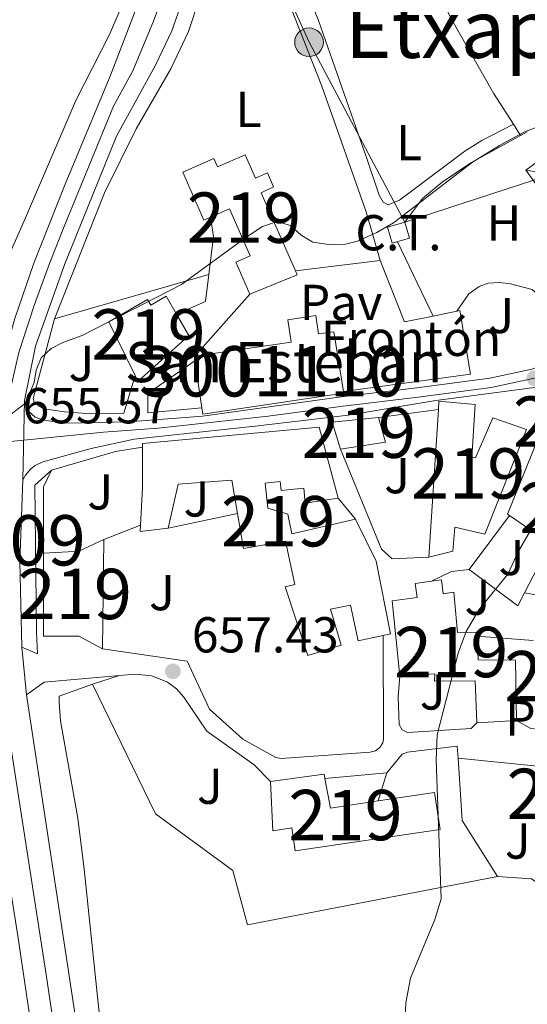
# Model space of a CAD drawing. Units: metres. Extents: x 655052 to 661996, y 739639 to 744422.
# Drawn here: x 655811 to 655911, y 741172 to 741368 of the extents above; entities that cross this region are included whole.
import ezdxf
from ezdxf.enums import TextEntityAlignment as Align

# ---------------------------------------------------------------- set-up
doc = ezdxf.new("R2010")
doc.units = ezdxf.units.M
doc.header["$MEASUREMENT"] = 0
for name, pattern in [('DGN Style 2', [86.60559, 51.963354, -34.642236]), ('DGN Style 4', [138.65554959, 69.284472, -34.642236, 0.08660559, -34.642236]), ('DGN Style 5', [60.623913, 25.981677, -34.642236]), ('DGN Style 7', [173.21117999999998, 77.945031, -34.642236, 25.981677, -34.642236])]:
    doc.linetypes.add(name, pattern=pattern)
for name, color, linetype, lineweight in [('Centroides', 7, 'Continuous', 5), ('Edificios construcciones cerramientos', 7, 'Continuous', 5), ('Elementos auxiliares', 7, 'Continuous', 5), ('Entidades rústicas y varios', 7, 'Continuous', 5), ('Líneas de conducción', 7, 'Continuous', 5), ('Relieve y altimetría', 7, 'Continuous', 5), ('Suelo Urbano', 7, 'Continuous', 5), ('Textos de rotulación', 7, 'Continuous', 5), ('Viales y ferrocarril', 7, 'Continuous', 5)]:
    doc.layers.add(name, color=color, linetype=linetype, lineweight=lineweight)
doc.styles.add('Style-Arial', font='txt')
doc.styles.add('Style-Arial Narrow', font='txt')
doc.styles.add('Style-Times New Roman', font='txt')

# ---------------------------------------------------------------- blocks, each defined once
blk = doc.blocks.new('5PATER_566')
at = {"layer": 'Relieve y altimetría', "linetype": 'Continuous', "lineweight": 5}
h = blk.add_hatch(color=250, dxfattribs=at)
edge = h.paths.add_edge_path()
edge.add_ellipse((1.001171767711639e-08, 1.001171767711639e-08), major_axis=(-1.095731442658746, -1.110710700182439), ratio=0.9994222409660317, start_angle=0, end_angle=360)
blk = doc.blocks.new('5PATER_567')
at = {"layer": 'Relieve y altimetría', "linetype": 'Continuous', "lineweight": 5}
h = blk.add_hatch(color=250, dxfattribs=at)
edge = h.paths.add_edge_path()
edge.add_ellipse((1.001171767711639e-08, 1.001171767711639e-08), major_axis=(-1.095731442658746, -1.110710700182439), ratio=0.9994222409660317, start_angle=0, end_angle=360)
blk = doc.blocks.new('5TME_37')
at = {"layer": 'Líneas de conducción', "color": 250, "linetype": 'Continuous', "lineweight": 5}
for p, q in [((-3.750047230394557, 3.749660087109078), (3.750047230161726, -3.749660087574739)), ((3.722701435443014, 3.775878046464641), (-3.716386226471514, -3.784191778686363))]:
    blk.add_line(p, q, dxfattribs=at)
at = {"layer": 'Líneas de conducción', "color": 250, "linetype": 'Continuous', "lineweight": 5, "flags": 128}
blk.add_lwpolyline([(-3.749660087283701, -3.750047230452765), (3.750047230161726, -3.749660087574739), (3.749660087283701, 3.750047229987103), (-3.750047230394557, 3.749660087109078), (-3.716386226471514, -3.784191778686363)], dxfattribs=at)
blk = doc.blocks.new('5PELE_18')
at = {"layer": 'Líneas de conducción', "linetype": 'Continuous', "lineweight": 5}
h = blk.add_hatch(color=9, dxfattribs=at)
edge = h.paths.add_edge_path()
edge.add_arc((-0.0001999998930841684, 0), 2.85, 0, 360)
at = {"layer": 'Líneas de conducción', "color": 252, "linetype": 'Continuous', "lineweight": 5}
blk.add_circle((-0.0001999998930841684, 0, 0.0004502418937590846), 2.85, dxfattribs=at)

msp = doc.modelspace()

# ---------------------------------------------------------------- linework, layer by layer
at = {"layer": 'Edificios construcciones cerramientos', "color": 250, "linetype": 'DGN Style 2', "lineweight": 5, "elevation": 655.1990000000001, "flags": 128}
msp.add_lwpolyline([(655910.138, 741344.5789999999), (655911.459, 741345.31)], dxfattribs=at)
at = {"layer": 'Edificios construcciones cerramientos', "color": 1, "linetype": 'Continuous', "lineweight": 15, "extrusion": (0.1084277636786412, 0.02487900099391915, 0.9937929640388855), "elevation": 90206.73824189397, "flags": 128}
msp.add_lwpolyline([(575877.3223156291, -799958.4487877539), (575873.4830036899, -799958.1611354761), (575866.3168807134, -799955.5722649719)], dxfattribs=at)
at = {"layer": 'Edificios construcciones cerramientos', "color": 1, "linetype": 'Continuous', "lineweight": 15, "extrusion": (-0.01992497227407461, 0.04163927525017685, 0.998934014956202), "elevation": 18456.86566467173, "flags": 128}
msp.add_lwpolyline([(-911624.4348862702, -385142.2687107665), (-911624.4348862702, -385158.667851567)], dxfattribs=at)
at = {"layer": 'Edificios construcciones cerramientos', "color": 1, "linetype": 'Continuous', "lineweight": 15, "extrusion": (0.01352469918826705, 0.001605360351365468, 0.9999072483635716), "elevation": 10718.82177495605, "flags": 128}
msp.add_lwpolyline([(655796.5465558912, 741301.4666634703), (655813.3891397698, 741303.4656660461)], dxfattribs=at)
at = {"layer": 'Edificios construcciones cerramientos', "color": 1, "linetype": 'Continuous', "lineweight": 15, "extrusion": (-0.0906904682120779, -0.008998783673020223, 0.9958384712732684), "elevation": -65497.79890413958, "flags": 128}
msp.add_lwpolyline([(-672935.0131765751, 722914.537897448), (-672922.4287102835, 722918.1478937303), (-672923.0110372901, 722923.9194987288)], dxfattribs=at)
at = {"layer": 'Edificios construcciones cerramientos', "color": 1, "linetype": 'Continuous', "lineweight": 15, "extrusion": (0.02977233904967935, 0.008568510506536585, 0.9995199790175334), "elevation": 26533.10455701601, "flags": 128}
msp.add_lwpolyline([(531009.026321677, -834841.5429493608), (531009.0263216773, -834873.4013645598)], dxfattribs=at)
at = {"layer": 'Edificios construcciones cerramientos', "color": 1, "linetype": 'Continuous', "lineweight": 15, "extrusion": (-0.005543826986998209, 0.0389301638025898, 0.99922655505578), "elevation": 25878.59930411023, "flags": 128}
msp.add_lwpolyline([(-753810.1320158346, -640928.0545491085), (-753808.737095336, -640922.8158734357), (-753802.6892474806, -640921.1374627834)], dxfattribs=at)
at = {"layer": 'Edificios construcciones cerramientos', "color": 51, "linetype": 'Continuous', "lineweight": 15, "extrusion": (-0.07544068422842772, 0.006279874756617281, 0.9971305161994531), "elevation": -44165.87767518725, "flags": 128}
msp.add_lwpolyline([(-793170.3071068926, 590459.2354970393), (-793169.5094158652, 590459.6714190792), (-793164.9196472391, 590450.5566855145)], dxfattribs=at)
at = {"layer": 'Edificios construcciones cerramientos', "color": 1, "linetype": 'Continuous', "lineweight": 15, "extrusion": (0.003977915965726818, 0.004510180045262493, 0.9999819170667683), "elevation": 6610.024032034594, "flags": 128}
msp.add_lwpolyline([(655837.673431908, 741278.4490806775), (655848.5627395709, 741290.7952062488)], dxfattribs=at)
at = {"layer": 'Edificios construcciones cerramientos', "color": 1, "linetype": 'Continuous', "lineweight": 15, "extrusion": (-0.08885395356387758, -0.01800713435113415, 0.9958818795663111), "elevation": -70971.18233450147, "flags": 128}
msp.add_lwpolyline([(-596264.1410718544, 786871.3358472721), (-596264.1410718544, 786876.1891316241)], dxfattribs=at)
at = {"layer": 'Edificios construcciones cerramientos', "color": 1, "linetype": 'Continuous', "lineweight": 15, "extrusion": (-0.0008610031527456237, -0.03458986578856332, 0.9994012206608016), "elevation": -25543.54251794088, "flags": 128}
msp.add_lwpolyline([(637195.815459895, 756959.7825748227), (637195.8154598947, 756960.7074148087)], dxfattribs=at)
at = {"layer": 'Edificios construcciones cerramientos', "color": 1, "linetype": 'Continuous', "lineweight": 15, "extrusion": (0.004146764696758191, -0.02808846275728662, 0.9995968400322615), "elevation": -17439.60227969563, "flags": 128}
msp.add_lwpolyline([(757079.3450732725, 637317.6495552384), (757079.3450732725, 637327.0885310306)], dxfattribs=at)
at = {"layer": 'Edificios construcciones cerramientos', "color": 51, "linetype": 'Continuous', "lineweight": 15, "extrusion": (-0.03181258698545805, 0.2789778745296214, 0.9597704438209315), "elevation": 186572.6470226152, "flags": 128}
msp.add_lwpolyline([(-735637.3007544284, -635373.4934254235), (-735636.278680959, -635379.2273325401), (-735645.5204084131, -635379.1098052515)], dxfattribs=at)
at = {"layer": 'Edificios construcciones cerramientos', "color": 51, "linetype": 'Continuous', "lineweight": 15, "extrusion": (-0.05299486005983086, 0.3024120720392047, 0.9517029386800242), "elevation": 190045.7434409021, "flags": 128}
msp.add_lwpolyline([(-773991.2741950043, -586950.1004011261), (-773991.7648544861, -586944.7391935873), (-773982.7464084679, -586944.9639343652)], dxfattribs=at)
at = {"layer": 'Edificios construcciones cerramientos', "color": 1, "linetype": 'Continuous', "lineweight": 15, "extrusion": (-0.01085254893010576, -0.001416464298342924, 0.9999401061116668), "elevation": -7507.061158637908, "flags": 128}
msp.add_lwpolyline([(655850.4809168899, 741278.684156324), (655862.3496396597, 741280.233157878)], dxfattribs=at)
at = {"layer": 'Edificios construcciones cerramientos', "color": 51, "linetype": 'Continuous', "lineweight": 15, "extrusion": (-0.004073722452060698, -0.06332531315134354, 0.9979846238793801), "elevation": -48951.06695972053, "flags": 128}
msp.add_lwpolyline([(606951.9522514232, 780304.6649748771), (606951.9522514229, 780334.086839502)], dxfattribs=at)
at = {"layer": 'Edificios construcciones cerramientos', "color": 1, "linetype": 'Continuous', "lineweight": 15, "extrusion": (-0.006128996396461758, 0.03867036196967576, 0.9992332252824195), "elevation": 25303.17810658969, "flags": 128}
msp.add_lwpolyline([(-763771.1753102941, -628969.7718268568), (-763784.2542259351, -628971.4575191948), (-763789.6841678317, -628971.4575191946)], dxfattribs=at)
at = {"layer": 'Edificios construcciones cerramientos', "color": 51, "linetype": 'Continuous', "lineweight": 15, "extrusion": (-0.9853422850142799, 0.006464427907321112, 0.1704663970836149), "elevation": -641317.1994286006, "flags": 128}
msp.add_lwpolyline([(-745553.7813849633, 111616.9449022941), (-745561.219822879, 111618.9817141105), (-745569.2856230568, 111618.647827171)], dxfattribs=at)
at = {"layer": 'Edificios construcciones cerramientos', "color": 1, "linetype": 'Continuous', "lineweight": 15, "extrusion": (-0.04143909513548432, 0.01995999684560737, 0.9989416398970841), "elevation": -11723.56162862177, "flags": 128}
msp.add_lwpolyline([(-952422.2438873888, 268919.0633532804), (-952434.1336261381, 268913.323680426), (-952437.8275661755, 268913.323680426)], dxfattribs=at)
at = {"layer": 'Edificios construcciones cerramientos', "color": 1, "linetype": 'Continuous', "lineweight": 15, "extrusion": (-0.05465444229621243, -0.01156395455658481, 0.9984383640927983), "elevation": -43758.47521016002, "flags": 128}
msp.add_lwpolyline([(-589452.2149594501, 793872.8556890234), (-589452.2149594501, 793886.979169402)], dxfattribs=at)
at = {"layer": 'Edificios construcciones cerramientos', "color": 1, "linetype": 'Continuous', "lineweight": 15, "extrusion": (-0.01473694439064063, -0.01964070434150064, 0.9996984871464981), "elevation": -23563.74519391763, "flags": 128}
msp.add_lwpolyline([(79758.65467787115, 986282.1047767729), (79758.65467787092, 986295.5034169275)], dxfattribs=at)
at = {"layer": 'Edificios construcciones cerramientos', "color": 51, "linetype": 'Continuous', "lineweight": 15, "extrusion": (-0.06296562537530655, 0.04362886306417095, 0.9970616090938537), "elevation": -8298.104575069665, "flags": 128}
msp.add_lwpolyline([(-982861.8660711651, 116668.3417044294), (-982861.8660711651, 116658.5119094673)], dxfattribs=at)
at = {"layer": 'Edificios construcciones cerramientos', "color": 1, "linetype": 'Continuous', "lineweight": 15, "extrusion": (-0.02742344764951877, -0.01073173432776904, 0.9995662981500189), "elevation": -25281.47837401371, "flags": 128}
msp.add_lwpolyline([(-451291.1311945762, 880499.8239839443), (-451291.1311945762, 880507.6342224169)], dxfattribs=at)
at = {"layer": 'Edificios construcciones cerramientos', "color": 51, "linetype": 'Continuous', "lineweight": 15, "extrusion": (-0.09033184383964785, -0.252306721227137, 0.9634217541721494), "elevation": -245633.3608742085, "flags": 128}
msp.add_lwpolyline([(367599.4674329985, 885515.5077107577), (367594.4475136397, 885512.9553746451), (367594.0931000287, 885514.183033389)], dxfattribs=at)
at = {"layer": 'Edificios construcciones cerramientos', "color": 51, "linetype": 'Continuous', "lineweight": 15, "extrusion": (-0.156680076114416, 0.3117790834792472, 0.9371473506624353), "elevation": 128976.0854144588, "flags": 128}
msp.add_lwpolyline([(-918828.7084870734, -344502.5587863824), (-918833.2236200222, -344500.4685375197), (-918835.0216297172, -344499.635596351), (-918840.6190545885, -344499.4464487608)], dxfattribs=at)
at = {"layer": 'Edificios construcciones cerramientos', "color": 51, "linetype": 'Continuous', "lineweight": 15, "extrusion": (7.916971853451635e-05, 0.007545776988919188, 0.9999715270855412), "elevation": 6307.391051563552, "flags": 128}
msp.add_lwpolyline([(655827.3275269454, 741237.8267119287), (655827.0995139622, 741216.0950932344)], dxfattribs=at)
at = {"layer": 'Edificios construcciones cerramientos', "color": 1, "linetype": 'Continuous', "lineweight": 15, "extrusion": (-0.002221844887659343, -0.004268074037049112, 0.9999884234076462), "elevation": -3959.739771720572, "flags": 128}
msp.add_lwpolyline([(655915.8334677592, 741253.3610728476), (655910.7473625543, 741243.590983859)], dxfattribs=at)
at = {"layer": 'Edificios construcciones cerramientos', "color": 1, "linetype": 'Continuous', "lineweight": 15, "extrusion": (0.00649866502624767, 0.1054299233210812, 0.9944055000961065), "elevation": 83070.8392478585, "flags": 128}
msp.add_lwpolyline([(-609045.7422290777, -775769.5257003054), (-609049.5867214175, -775771.712578594), (-609053.0350278146, -775772.3374009624)], dxfattribs=at)
at = {"layer": 'Edificios construcciones cerramientos', "color": 1, "linetype": 'Continuous', "lineweight": 15, "extrusion": (-0.007619548917785336, -0.001053460797548879, 0.9999704159097096), "elevation": -5117.320486254543, "flags": 128}
msp.add_lwpolyline([(655896.8954292235, 741248.760414989), (655895.5473693009, 741246.1704135519), (655885.8861468614, 741253.3984175625)], dxfattribs=at)
at = {"layer": 'Edificios construcciones cerramientos', "color": 250, "linetype": 'DGN Style 2', "lineweight": 5, "extrusion": (-0.01578237277324853, 0.03782326878965136, 0.9991598055605081), "elevation": 18345.33572944406, "flags": 128}
msp.add_lwpolyline([(-890774.3178029624, -431116.2398894111), (-890789.043514174, -431106.626366523), (-890776.1782888079, -431084.9349405145)], dxfattribs=at)
at = {"layer": 'Edificios construcciones cerramientos', "color": 250, "linetype": 'DGN Style 2', "lineweight": 5, "extrusion": (-0.008848483020338508, 0.0006600971514363618, 0.9999606335351355), "elevation": -4653.055637484653, "flags": 128}
msp.add_lwpolyline([(655892.8122849048, 741247.5089600293), (655881.6858444719, 741248.3389602101)], dxfattribs=at)
at = {"layer": 'Edificios construcciones cerramientos', "color": 1, "linetype": 'Continuous', "lineweight": 15, "extrusion": (-0.01097933463543519, -0.003555271667129536, 0.999933404909715), "elevation": -9176.555323513916, "flags": 128}
msp.add_lwpolyline([(655792.8376171333, 741207.6412838779), (655798.1960078385, 741209.3762948432)], dxfattribs=at)
at = {"layer": 'Edificios construcciones cerramientos', "color": 250, "linetype": 'DGN Style 2', "lineweight": 5, "extrusion": (-0.005034986932376973, 0.01036873118613129, 0.9999335669534155), "elevation": 5041.908804651486, "flags": 128}
msp.add_lwpolyline([(655832.6365814174, 741197.3961572442), (655820.1300783083, 741223.1495416618)], dxfattribs=at)
at = {"layer": 'Edificios construcciones cerramientos', "color": 51, "linetype": 'Continuous', "lineweight": 15, "elevation": 662.336, "flags": 128}
msp.add_lwpolyline([(655909.345, 741228.3999999999), (655901.4569999999, 741227.889)], dxfattribs=at)
at = {"layer": 'Edificios construcciones cerramientos', "color": 1, "linetype": 'Continuous', "lineweight": 15, "extrusion": (-0.01668780770142744, 0.1295682239701431, 0.9914300743932187), "elevation": 85750.71531520216, "flags": 128}
msp.add_lwpolyline([(-745235.5318219431, -645696.3606335016), (-745223.3136622999, -645699.1316398056), (-745220.7022302442, -645701.1448294683)], dxfattribs=at)
at = {"layer": 'Edificios construcciones cerramientos', "color": 1, "linetype": 'Continuous', "lineweight": 15, "extrusion": (-0.02770353187245601, 0.002809305745907341, 0.9996122358810029), "elevation": -15426.65489897109, "flags": 128}
msp.add_lwpolyline([(-803611.6075013878, 577564.7663262526), (-803611.6075013878, 577581.2859871753)], dxfattribs=at)
at = {"layer": 'Edificios construcciones cerramientos', "color": 1, "linetype": 'Continuous', "lineweight": 15, "extrusion": (0.03494859796935761, 0.0222617781585634, 0.9991411355425195), "elevation": 40084.52544051352, "flags": 128}
msp.add_lwpolyline([(272782.5916006974, -950575.3755508731), (272771.7140944748, -950569.3663696158), (272758.5581893369, -950569.3663696158)], dxfattribs=at)
at = {"layer": 'Edificios construcciones cerramientos', "color": 51, "linetype": 'Continuous', "lineweight": 15, "extrusion": (-0.04684813379997717, 0.04853742062402919, 0.9977220911449367), "elevation": 5912.892770408849, "flags": 128}
msp.add_lwpolyline([(-986658.7854722338, -77616.83797595743), (-986667.4966402778, -77610.49332022935), (-986667.0240618733, -77609.78177005413)], dxfattribs=at)
at = {"layer": 'Edificios construcciones cerramientos', "color": 51, "linetype": 'Continuous', "lineweight": 15, "extrusion": (-0.01625352230197876, 0.05558842914675233, 0.9983214660407617), "elevation": 31205.74471657693, "flags": 128}
msp.add_lwpolyline([(-837529.0288340682, -526442.1946001006), (-837528.4124452372, -526436.2031529626), (-837537.9009452374, -526434.9081715927)], dxfattribs=at)
at = {"layer": 'Edificios construcciones cerramientos', "color": 1, "linetype": 'Continuous', "lineweight": 15, "extrusion": (0.003334923909104491, 0.01082295527377792, 0.9999358689044324), "elevation": 10870.73016634699, "flags": 128}
msp.add_lwpolyline([(655875.9976218122, 741138.1419572497), (655877.7138323865, 741143.7112834447)], dxfattribs=at)
at = {"layer": 'Edificios construcciones cerramientos', "color": 1, "linetype": 'Continuous', "lineweight": 15, "extrusion": (-0.05799113235718219, -0.06086836438664666, 0.9964597687738458), "elevation": -82492.23098190666, "flags": 128}
msp.add_lwpolyline([(-36359.03710027807, 985633.1295752153), (-36380.45107882447, 985629.6087406813), (-36385.6490172866, 985625.3028552039)], dxfattribs=at)
at = {"layer": 'Edificios construcciones cerramientos', "color": 250, "linetype": 'DGN Style 2', "lineweight": 5}
for points in [[(655817.6270000001, 741308.1699999999, 654.6750000000001), (655827.523, 741333.183, 653.259), (655833.784, 741345.8670000001, 652.667), (655840.6880000001, 741357.81, 652.173), (655844.206, 741365.1980000001, 651.778), (655846.916, 741373.3900000001, 651.548), (655848.227, 741379.379, 651.4490000000001), (655848.382, 741387.0190000001, 651.4490000000001), (655846.712, 741396.7250000001, 651.416), (655842.96, 741406.7779999999, 651.087), (655848.412, 741408.7450000001, 650.626), (655859.4709999999, 741382.861, 651.152), (655870.6880000001, 741354.3800000001, 652.995), (655879.4550000001, 741329.398, 654.345), (655882.28, 741319.7180000001, 656.155)], [(655887.1410000001, 741327.3670000001, 656.121), (655890.622, 741332.0220000001, 655.89), (655894.564, 741335.2720000001, 655.495), (655900.27, 741339.122, 655.1990000000001), (655910.138, 741344.5789999999, 655.1990000000001)]]:
    msp.add_polyline3d(points, dxfattribs=at)
at = {"layer": 'Edificios construcciones cerramientos', "color": 51, "linetype": 'Continuous', "lineweight": 15}
for points in [[(655848.5530000001, 741328.3430000001, 659.4540000000001), (655847.2490000001, 741327.77, 659.471), (655843.0619999999, 741337.2849999999, 655.621), (655849.216, 741339.993, 655.292), (655849.9469999999, 741338.3300000001, 658.879), (655855.46, 741340.753, 658.78), (655857.503, 741336.1030000001, 658.484), (655859.8700000001, 741337.1429999999, 658.287), (655861.0889999999, 741334.3659999999, 658.155), (655858.6540000001, 741333.1510000001, 658.9780000000001), (655865.439, 741317.719, 659.57)], [(655856.368, 741313.068, 658.913), (655853.5719999999, 741319.425, 658.945), (655856.453, 741320.692, 659.274), (655852.352, 741330.0150000001, 659.4060000000001), (655848.5530000001, 741328.3430000001, 659.4540000000001)], [(655833.5970000001, 741296.881, 661.907), (655828.3929999999, 741307.574, 661.907), (655836.094, 741311.996, 661.479), (655836.7309999999, 741310.8859999999, 659.208), (655839.7930000001, 741312.6429999999, 658.747), (655841.834, 741309.085, 658.476)], [(655841.834, 741309.085, 658.476), (655844.254, 741304.8670000001, 658.155), (655834.1610000001, 741295.723, 661.907), (655833.5970000001, 741296.881, 661.907)], [(655893.801, 741290.1229999999, 664.631), (655893.908, 741291.777, 664.738), (655901.098, 741291.1510000001, 664.607), (655900.4510000001, 741280.602, 664.475), (655901.1769999999, 741280.52, 664.475), (655904.648, 741288.5, 664.64), (655911.318, 741286.183, 664.376), (655903.003, 741265.3870000001, 664.475), (655897.0789999999, 741266.7990000001, 664.278), (655896.662, 741261.983, 662.2040000000001), (655891.916, 741260.821, 662.764)], [(655835.044, 741282.665, 661.908), (655835.044, 741283.4210000001, 661.908), (655870.1599999999, 741286.6259999999, 662.5), (655873.9380000001, 741272.558, 661.546)], [(655907.9269999999, 741269.092, 662.768), (655907.521, 741269.3740000001, 662.731), (655913.534, 741284.2590000001, 662.862), (655936.8870000001, 741267.8060000001, 667.009), (655936.256, 741266.983, 667.034)], [(655853.9380000001, 741269.4720000001, 662.796), (655852.7890000001, 741276.1229999999, 664.212), (655842.175, 741275.321, 661.744), (655840.142, 741266.5530000001, 660.585)], [(655873.9380000001, 741272.558, 661.546), (655867.3770000001, 741271.5519999999, 661.546), (655867.0789999999, 741274.5079999999, 662.369), (655862.6130000001, 741274.044, 662.797), (655862.4269999999, 741275.831, 662.961), (655859.433, 741275.5190000001, 662.961), (655859.9469999999, 741270.577, 662.369), (655863.9380000001, 741269.3670000001, 661.842), (655864.685, 741265.466, 662.369), (655877.325, 741268.388, 662.303)], [(655882.8530000001, 741245.2509999999, 665.5), (655877.878, 741244.173, 665.298), (655876.334, 741251.2479999999, 665.232), (655872.368, 741250.467, 665.66), (655874.54, 741243.307, 665.495), (655867.9029999999, 741241.3119999999, 665.791), (655863.379, 741254.9029999999, 665.693), (655865.3430000001, 741255.408, 665.561), (655863.4340000001, 741264.0220000001, 661.842), (655855.1399999999, 741262.5160000001, 661.316), (655853.9380000001, 741269.4720000001, 662.796)], [(655877.325, 741268.388, 662.303), (655881.433, 741260.0220000001, 665.791), (655884.331, 741245.5719999999, 665.561), (655882.8530000001, 741245.2509999999, 665.5)], [(655827.1540000001, 741242.587, 662.237), (655822.422, 741245.112, 661.974), (655820.584, 741245.1140000001, 661.722), (655815.4439999999, 741245.1170000001, 661.02), (655815.4299999999, 741261.5760000001, 660.987)], [(655886.1359999999, 741237.1510000001, 665.726), (655884.642, 741252.128, 665.8240000000001), (655889.5970000001, 741252.8019999999, 665.726), (655889.217, 741255.5989999999, 664.5740000000001), (655892.4369999999, 741256.0360000001, 664.5740000000001)], [(655892.4369999999, 741256.0360000001, 664.5740000000001), (655894.402, 741256.3030000001, 664.5740000000001), (655894.7749999999, 741253.548, 664.5740000000001), (655896.8500000001, 741253.8289999999, 664.212), (655897.6229999999, 741245.842, 663.817), (655901.473, 741245.9299999999, 663.455), (655901.5109999999, 741245.1059999999, 663.518)], [(655901.5109999999, 741245.1059999999, 663.518), (655901.73, 741240.406, 663.883), (655909.138, 741240.345, 663.0600000000001), (655909.345, 741228.3999999999, 662.336)], [(655901.4569999999, 741227.889, 662.336), (655901.1340000001, 741236.2450000001, 663.652), (655893.0700000001, 741236.1910000001, 664.541), (655893.071, 741237.608, 665.364), (655886.1359999999, 741237.1510000001, 665.726)], [(655881.851, 741212.3870000001, 664.418), (655893.0490000001, 741214.0700000001, 664.5070000000001), (655894.172, 741206.689, 664.606), (655865.3659999999, 741202.477, 664.442), (655864.7, 741207.0279999999, 664.047), (655860.946, 741206.4780000001, 663.6850000000001), (655860.477, 741216.223, 663.52)]]:
    msp.add_polyline3d(points, dxfattribs=at)
at = {"layer": 'Edificios construcciones cerramientos', "color": 1, "linetype": 'Continuous', "lineweight": 15}
for points in [[(655865.439, 741317.719, 659.57), (655858.6540000001, 741333.1510000001, 658.9780000000001), (655861.0889999999, 741334.3659999999, 658.155), (655859.8700000001, 741337.1429999999, 658.287), (655857.503, 741336.1030000001, 658.484), (655855.46, 741340.753, 658.78), (655849.9469999999, 741338.3300000001, 658.879), (655849.216, 741339.993, 655.292), (655843.0619999999, 741337.2849999999, 655.621), (655847.2490000001, 741327.77, 659.471), (655848.5530000001, 741328.3430000001, 659.4540000000001), (655852.352, 741330.0150000001, 659.4060000000001), (655856.453, 741320.692, 659.274), (655853.5719999999, 741319.425, 658.945), (655856.368, 741313.068, 658.913), (655865.8060000001, 741316.888, 659.6030000000001)], [(655833.5970000001, 741296.881, 661.907), (655834.1610000001, 741295.723, 661.907), (655844.254, 741304.8670000001, 658.155), (655841.834, 741309.085, 658.476), (655839.7930000001, 741312.6429999999, 658.747), (655836.7309999999, 741310.8859999999, 659.208), (655836.094, 741311.996, 661.479), (655828.3929999999, 741307.574, 661.907)], [(655874.942, 741293.729, 662.118), (655873.0700000001, 741305.6030000001, 663.6510000000001), (655870.0020000001, 741305.1510000001, 663.585), (655869.466, 741308.7860000001, 662.532), (655863.9110000001, 741307.966, 662.17), (655864.565, 741303.5390000001, 663.816), (655845.479, 741300.7220000001, 663.032), (655845.456, 741299.798, 663), (655846.834, 741290.4639999999, 662.732), (655847.0160000001, 741289.236, 662.697), (655875, 741293.3640000001, 662.071)], [(655891.916, 741260.821, 662.764), (655896.662, 741261.983, 662.2040000000001), (655897.0789999999, 741266.7990000001, 664.278), (655903.003, 741265.3870000001, 664.475), (655911.318, 741286.183, 664.376), (655904.648, 741288.5, 664.64), (655901.1769999999, 741280.52, 664.475), (655900.4510000001, 741280.602, 664.475), (655901.098, 741291.1510000001, 664.607), (655893.908, 741291.777, 664.738), (655893.801, 741290.1229999999, 664.631)], [(655877.325, 741268.388, 662.303), (655864.685, 741265.466, 662.369), (655863.9380000001, 741269.3670000001, 661.842), (655859.9469999999, 741270.577, 662.369), (655859.433, 741275.5190000001, 662.961), (655862.4269999999, 741275.831, 662.961), (655862.6130000001, 741274.044, 662.797), (655867.0789999999, 741274.5079999999, 662.369), (655867.3770000001, 741271.5519999999, 661.546), (655873.9380000001, 741272.558, 661.546), (655870.1599999999, 741286.6259999999, 662.5), (655835.044, 741283.4210000001, 661.908), (655835.044, 741282.665, 661.908), (655835.048, 741274.5989999999, 662.237), (655834.652, 741267.163, 660.23), (655834.587, 741265.9299999999, 659.9010000000001), (655840.142, 741266.5530000001, 660.585), (655842.175, 741275.321, 661.744), (655852.7890000001, 741276.1229999999, 664.212), (655853.9380000001, 741269.4720000001, 662.796), (655855.1399999999, 741262.5160000001, 661.316), (655863.4340000001, 741264.0220000001, 661.842), (655865.3430000001, 741255.408, 665.561), (655863.379, 741254.9029999999, 665.693), (655867.9029999999, 741241.3119999999, 665.791), (655874.54, 741243.307, 665.495), (655872.368, 741250.467, 665.66), (655876.334, 741251.2479999999, 665.232), (655877.878, 741244.173, 665.298), (655882.8530000001, 741245.2509999999, 665.5), (655884.331, 741245.5719999999, 665.561), (655881.433, 741260.0220000001, 665.791)], [(655936.256, 741266.983, 667.034), (655936.8870000001, 741267.8060000001, 667.009), (655913.534, 741284.2590000001, 662.862), (655907.521, 741269.3740000001, 662.731), (655907.9269999999, 741269.092, 662.768), (655915.983, 741263.51, 663.521), (655918.0549999999, 741266.487, 663.784), (655929.5660000001, 741258.257, 667.3050000000001)], [(655827.1540000001, 741242.587, 662.237), (655827.382, 741264.318, 662.073), (655822.301, 741261.963, 662.0070000000001), (655820.344, 741261.8530000001, 661.716), (655815.4299999999, 741261.5760000001, 660.987), (655815.4439999999, 741245.1170000001, 661.02), (655820.584, 741245.1140000001, 661.722), (655822.422, 741245.112, 661.974)], [(655909.345, 741228.3999999999, 662.336), (655909.138, 741240.345, 663.0600000000001), (655901.73, 741240.406, 663.883), (655901.5109999999, 741245.1059999999, 663.518), (655901.473, 741245.9299999999, 663.455), (655897.6229999999, 741245.842, 663.817), (655896.8500000001, 741253.8289999999, 664.212), (655894.7749999999, 741253.548, 664.5740000000001), (655894.402, 741256.3030000001, 664.5740000000001), (655892.4369999999, 741256.0360000001, 664.5740000000001), (655889.217, 741255.5989999999, 664.5740000000001), (655889.5970000001, 741252.8019999999, 665.726), (655884.642, 741252.128, 665.8240000000001), (655886.1359999999, 741237.1510000001, 665.726), (655893.071, 741237.608, 665.364), (655893.0700000001, 741236.1910000001, 664.541), (655901.1340000001, 741236.2450000001, 663.652), (655901.4569999999, 741227.889, 662.336)], [(655860.477, 741216.223, 663.52), (655860.946, 741206.4780000001, 663.6850000000001), (655864.7, 741207.0279999999, 664.047), (655865.3659999999, 741202.477, 664.442), (655894.172, 741206.689, 664.606), (655893.0490000001, 741214.0700000001, 664.5070000000001), (655881.851, 741212.3870000001, 664.418), (655872.381, 741210.9650000001, 664.343), (655871.294, 741216.879, 663.996), (655871.1410000001, 741217.7180000001, 663.948)]]:
    msp.add_polyline3d(points, close=True, dxfattribs=at)
for points in [[(655897.4990000001, 741309.6570000001, 658.521), (655899.8559999999, 741313.101, 657.961), (655901.929, 741314.564, 657.764), (655903.7239999999, 741315.263, 657.764), (655905.9269999999, 741315.379, 657.796), (655908.138, 741315.1329999999, 657.862), (655912.4439999999, 741313.9480000001, 657.731), (655916.1399999999, 741310.649, 657.731)], [(655833.5970000001, 741296.881, 657.407), (655831.354, 741289.423, 657.538), (655824.8060000001, 741289.274, 657.341), (655819.5970000001, 741289.649, 657.2090000000001), (655815.5009999999, 741290.28, 657.078), (655814.3330000001, 741290.9439999999, 657.078), (655813.561, 741291.585, 657.078), (655813.348, 741292.3030000001, 656.913), (655817.6270000001, 741308.1699999999, 656.288)], [(655845.479, 741300.7220000001, 663.032), (655864.565, 741303.5390000001, 663.816), (655863.9110000001, 741307.966, 662.17), (655869.466, 741308.7860000001, 662.532), (655870.0020000001, 741305.1510000001, 663.585), (655873.0700000001, 741305.6030000001, 663.6510000000001), (655874.942, 741293.729, 662.118)], [(655897.4990000001, 741309.6570000001, 659.482), (655898.077, 741309.7749999999, 659.5360000000001), (655900.175, 741297.183, 659.569), (655874.942, 741293.729, 659.602)], [(655846.834, 741290.4639999999, 657.64), (655836.125, 741289.462, 657.508), (655836.102, 741293.3470000001, 657.705), (655845.456, 741299.798, 657.738)], [(655874.942, 741293.729, 662.118), (655875, 741293.3640000001, 662.071), (655847.0160000001, 741289.236, 662.697), (655846.834, 741290.4639999999, 662.732)], [(655891.916, 741260.821, 661.176), (655884.649, 741260.4569999999, 661.011), (655882.4979999999, 741262.3829999999, 661.077), (655874.3770000001, 741282.287, 661.044)], [(655817.027, 741278.104, 657.23), (655813.6710000001, 741275.131, 657.066), (655814.007, 741246.006, 657.461), (655814.2390000001, 741241.6000000001, 657.23)], [(655882.8530000001, 741245.2509999999, 660.621), (655882.9269999999, 741224.6780000001, 660.9830000000001), (655882.7660000001, 741223.966, 660.993), (655882.206, 741223.031, 660.989), (655881.338, 741222.372, 660.962), (655880.287, 741222.084, 660.917), (655862.605, 741220.8570000001, 660.423), (655861.5160000001, 741220.997, 660.456), (655854.98, 741224.666, 660.094), (655848.392, 741230.638, 659.666), (655843.9610000001, 741240.149, 659.633), (655827.1540000001, 741242.587, 659.041)], [(655830.487, 741237.317, 659.371), (655833.632, 741237.5989999999, 659.4010000000001), (655836.9439999999, 741237.26, 659.402), (655840.0160000001, 741235.977, 659.4110000000001), (655841.7990000001, 741234.649, 659.422), (655843.2919999999, 741233.0009999999, 659.437), (655847.825, 741226.2239999999, 659.437), (655857.2590000001, 741219.5930000001, 659.404), (655860.477, 741216.223, 659.371)], [(655901.4569999999, 741227.889, 662.269), (655900.2960000001, 741226.81, 662.17), (655887.7069999999, 741225.996, 661.7090000000001), (655886.642, 741226.4979999999, 661.7090000000001), (655885.9920000001, 741227.6030000001, 661.643), (655885.8330000001, 741233.0970000001, 661.643), (655886.1359999999, 741237.1510000001, 661.61)], [(655883.567, 741217.956, 661.282), (655886.6089999999, 741221.679, 660.985), (655887.6529999999, 741222.065, 661.051), (655897.567, 741223.2790000001, 661.446), (655897.717, 741220.8870000001, 661.493)], [(655905.565, 741197.3910000001, 661.742), (655855.946, 741187.798, 659.4060000000001), (655853.0009999999, 741198.561, 659.735), (655837.6340000001, 741209.8300000001, 659.208)]]:
    msp.add_polyline3d(points, dxfattribs=at)
msp.add_3dface([(655874.3770000001, 741282.287, 663.024), (655883.297, 741283.6329999999, 663.093), (655881.933, 741288.574, 661.447), (655872.7380000001, 741287.639, 661.414)], dxfattribs=at)
at = {"layer": 'Elementos auxiliares', "color": 250, "linetype": 'Continuous', "lineweight": 5}
msp.add_3dface([(655155.95, 739638.7), (655051.6599999999, 744265.47), (661862.45, 744422.28), (661971.4099999999, 739795.5)], dxfattribs=at)
at = {"layer": 'Entidades rústicas y varios', "color": 92, "linetype": 'Continuous', "lineweight": 5, "extrusion": (-0.03227781455503184, 0.05035519393571308, 0.9982096458816895), "elevation": 16813.0615139471, "flags": 128}
msp.add_lwpolyline([(-952271.2153808146, -269642.6826892257), (-952271.2153808144, -269645.3410084314)], dxfattribs=at)
at = {"layer": 'Entidades rústicas y varios', "color": 92, "linetype": 'Continuous', "lineweight": 5}
for points in [[(655792.6799999999, 741378.288, 650.2280000000001), (655817.5549999999, 741390.4780000001, 649.668), (655826.544, 741394.7660000001, 649.8000000000001), (655828.6680000001, 741395.473, 649.932), (655830.5730000001, 741395.649, 649.899), (655832.2309999999, 741395.1599999999, 650.096), (655833.119, 741393.764, 650.261), (655833.692, 741391.736, 650.2280000000001), (655833.7749999999, 741385.219, 650.327), (655832.834, 741377.395, 650.4250000000001), (655830.3940000001, 741368.9099999999, 650.392), (655828.55, 741364.621, 650.4250000000001), (655821.8030000001, 741351.5279999999, 650.754), (655811.834, 741328.1880000001, 651.347), (655808.6100000001, 741320.871, 651.874)], [(655908.706, 741346.8130000001, 654.871), (655904.7779999999, 741352.949, 654.437), (655896.237, 741368.0279999999, 653.581), (655891.392, 741378.4180000001, 652.89), (655891.2050000001, 741379.4010000001, 652.825), (655891.2180000001, 741380.2579999999, 652.726)], [(655869.2620000001, 741369.1969999999, 651.814), (655869.9820000001, 741367.4280000001, 651.837), (655879.7690000001, 741339.5719999999, 652.956), (655882.0660000001, 741332.712, 653.581), (655882.821, 741331.3470000001, 653.878), (655883.855, 741330.7779999999, 654.009), (655886.104, 741331.7509999999, 654.009), (655899.0830000001, 741341.429, 653.9110000000001), (655902.4569999999, 741343.5800000001, 654.075), (655908.706, 741346.8130000001, 654.871)], [(655826.7150000001, 741168.1400000001, 657.519), (655826.2930000001, 741172.212, 657.782), (655823.5120000001, 741198.845, 657.256), (655822.26, 741208.9880000001, 657.3870000000001), (655818.824, 741228.298, 657.585), (655818.5090000001, 741231.9780000001, 657.519), (655818.514, 741233.196, 657.42), (655825.129, 741235.5819999999, 657.8480000000001)]]:
    msp.add_polyline3d(points, dxfattribs=at)
at = {"layer": 'Líneas de conducción', "color": 6, "linetype": 'DGN Style 7', "lineweight": 5}
msp.add_polyline3d([(656029.6540000001, 741419.646, 655.207), (655916.395, 741336.8659999999, 655.83), (655887.1410000001, 741327.3670000001, 655.109), (655868.129, 741363.0900000001, 652.183), (655852.1059999999, 741398.8019999999, 651.354)], dxfattribs=at)
at = {"layer": 'Líneas de conducción', "color": 250, "linetype": 'Continuous', "lineweight": 5}
msp.add_3dface([(655883.676, 741326.3330000001, 655.013), (655884.6240000001, 741323.156, 655.258), (655888.0889999999, 741324.19, 655.376), (655887.1410000001, 741327.3670000001, 655.109)], dxfattribs=at)
at = {"layer": 'Relieve y altimetría', "color": 30, "linetype": 'Continuous', "lineweight": 5, "flags": 128}
for points, elevation in [([(656011.408, 741404.659), (656002.1880000001, 741395.663), (655991.5090000001, 741383.1969999999), (655988.048, 741379.908), (655984.6599999999, 741377.6810000001), (655983.994, 741377.3970000001), (655981.446, 741380.861), (655979.003, 741381.2), (655974.4210000001, 741379.202), (655962.8400000001, 741371.986), (655944.4269999999, 741362.5320000001), (655932.9199999999, 741355.1300000001), (655927.7860000001, 741352.182), (655922.4140000001, 741349.591), (655910.872, 741345.2660000001), (655905.943, 741342.5590000001), (655900.594, 741339.283)], 655), ([(655900.594, 741339.283), (655884.9040000001, 741327.2390000001), (655881.5900000001, 741325.3200000001), (655877.746, 741323.5860000001), (655875.3570000001, 741322.9720000001), (655871.967, 741322.9269999999), (655868.8630000001, 741323.3500000001), (655866.5930000001, 741324.747), (655864.442, 741326.673), (655861.8230000001, 741327.469), (655858.916, 741326.514), (655855.575, 741324.331), (655842.78, 741314.959), (655823.125, 741304.8300000001), (655819.2390000001, 741303.425), (655816.9610000001, 741302.253), (655814.963, 741300.3970000001), (655813.932, 741297.97), (655813.56, 741295.4920000001), (655811.7949999999, 741291.3049999999), (655807.7209999999, 741288.315)], 655), ([(655912.378, 741266.598), (655909.6840000001, 741261.993), (655907.618, 741257.44), (655901.8230000001, 741250.3289999999), (655899.3530000001, 741246.0590000001), (655897.706, 741241.7749999999), (655893.5789999999, 741225.503), (655893.352, 741220.5090000001), (655894.3770000001, 741192.9809999999), (655893.121, 741188.8700000001), (655888.271, 741177.1910000001), (655887.344, 741172.2790000001), (655887.138, 741167.926)], 660)]:
    msp.add_lwpolyline(points, dxfattribs=dict(at, elevation=elevation))
at = {"layer": 'Suelo Urbano', "color": 1, "linetype": 'Continuous', "lineweight": 5, "extrusion": (0.01161636547070917, -0.01430181399848162, 0.999830244676367), "elevation": -2323.64677201843, "flags": 128}
msp.add_lwpolyline([(655822.0181082673, 741315.1445113178), (655825.4060298298, 741310.9740847824)], dxfattribs=at)
at = {"layer": 'Suelo Urbano', "color": 1, "linetype": 'Continuous', "lineweight": 5, "extrusion": (-0.09509499055137394, 0.04008285519910433, 0.9946609007551879), "elevation": -31999.84815700576, "flags": 128}
msp.add_lwpolyline([(-937768.9695784792, 314797.1203976109), (-937768.969578479, 314793.6803867097)], dxfattribs=at)
at = {"layer": 'Suelo Urbano', "color": 1, "linetype": 'Continuous', "lineweight": 5, "extrusion": (-0.04982200018064849, 0.09063371084347188, 0.9946372699415308), "elevation": 35160.39239112723, "flags": 128}
msp.add_lwpolyline([(-931790.271381258, -331779.229636633), (-931776.5607969412, -331785.2823401357), (-931772.2553092479, -331784.8085662192)], dxfattribs=at)
at = {"layer": 'Suelo Urbano', "color": 1, "linetype": 'Continuous', "lineweight": 5, "extrusion": (-0.02392677196006295, -0.002099660506884038, 0.9997115088911037), "elevation": -16590.2068592458, "flags": 128}
msp.add_lwpolyline([(-681044.5787975346, 717964.5515202547), (-681044.5787975343, 717976.8752402291)], dxfattribs=at)
at = {"layer": 'Viales y ferrocarril', "color": 250, "linetype": 'DGN Style 5', "lineweight": 5, "extrusion": (0.0009354604155689388, 0.041638558667005, 0.9991323012223884), "elevation": 32134.24416675936, "flags": 128}
msp.add_lwpolyline([(-638996.3795148439, -755135.8949287322), (-638996.3795148437, -755151.6695924054)], dxfattribs=at)
at = {"layer": 'Viales y ferrocarril', "color": 250, "linetype": 'Continuous', "lineweight": 15, "extrusion": (-0.1416987984713957, 0.03710077094578936, 0.9892143262746405), "elevation": -64777.16862583449, "flags": 128}
msp.add_lwpolyline([(-883213.9942815786, 441945.8804209679), (-883198.0994336535, 441949.47829693), (-883181.8040605532, 441954.1958155066)], dxfattribs=at)
at = {"layer": 'Viales y ferrocarril', "color": 250, "linetype": 'Continuous', "lineweight": 15, "extrusion": (-0.001727471674686905, 0.01732617334994483, 0.9998483982877909), "elevation": 12366.78382388948, "flags": 128}
msp.add_lwpolyline([(-726115.1207600965, -672408.793710469), (-726115.1207600965, -672399.3175293289)], dxfattribs=at)
at = {"layer": 'Viales y ferrocarril', "color": 250, "linetype": 'DGN Style 4', "lineweight": 5}
for points in [[(655807.51, 741283.649, 655.573), (655827.314, 741285.6510000001, 655.676), (655838.193, 741286.435, 656.242), (655860.034, 741288.821, 656.987), (655874.3910000001, 741290.73, 657.313), (655889.7919999999, 741292.5819999999, 657.91), (655904.311, 741294.5179999999, 658.308), (655912.858, 741296.3530000001, 658.586), (655917.551, 741298.0689999999, 658.535), (655930.142, 741305.848, 658.557), (655940.733, 741311.885, 658.372), (655951.6910000001, 741317.5290000001, 658.246), (655963.5179999999, 741323.202, 658.327), (656033.672, 741358.6059999999, 658.455), (656059.3640000001, 741371.2779999999, 658.553), (656159.746, 741420.538, 659.968), (656185.929, 741433.936, 660.297)], [(655827.348, 741428.6070000001, 650.394), (655827.72, 741427.6810000001, 650.397), (655837.23, 741403.4199999999, 650.817), (655839.163, 741396.7749999999, 651.011), (655840.3729999999, 741388.3230000001, 651.316), (655840.2220000001, 741380.2380000001, 651.556), (655839.159, 741373.6699999999, 651.803), (655837.892, 741369.078, 651.987), (655837.2649999999, 741367.2930000001, 652.059), (655833.162, 741357.415, 652.453), (655829.29, 741350.3630000001, 652.658), (655819.638, 741326.8319999999, 653.525), (655816.587, 741319.1570000001, 653.903), (655813.662, 741310.9909999999, 654.21), (655810.538, 741301.436, 654.533), (655809.0689999999, 741295.115, 654.7), (655807.733, 741285.8659999999, 655.304), (655807.51, 741283.649, 655.573)], [(655807.51, 741283.649, 655.573), (655806.7409999999, 741275.9979999999, 655.564), (655806.415, 741264.337, 655.788), (655806.7390000001, 741247.29, 656.529), (655807.595, 741233.6300000001, 656.958), (655808.1240000001, 741228.4569999999, 657.028), (655808.2890000001, 741227.432, 657.052), (655816.0390000001, 741177.4739999999, 657.63), (655817.8899999999, 741164.923, 657.823)]]:
    msp.add_polyline3d(points, dxfattribs=at)
at = {"layer": 'Viales y ferrocarril', "color": 250, "linetype": 'Continuous', "lineweight": 15}
for points in [[(655830.851, 741430.048, 650.009), (655840.436, 741406.506, 650.287), (655842.9169999999, 741398.7919999999, 650.759), (655843.7350000001, 741395.0970000001, 650.974), (655844.595, 741387.5830000001, 651.385), (655844.406, 741380.0220000001, 651.766), (655843.1710000001, 741372.561, 652.11), (655842.1680000001, 741368.912, 652.265), (655840.915, 741365.342, 652.409), (655837.6810000001, 741358.506, 652.64), (655829.9369999999, 741344.402, 653.049), (655819.6840000001, 741319.0800000001, 654.124), (655813.834, 741302.7479999999, 654.747), (655811.6359999999, 741291.9099999999, 655)], [(655823.8330000001, 741427.1599999999, 650.7810000000001), (655824.912, 741424.5220000001, 650.7860000000001), (655834.0249999999, 741400.334, 651.346), (655835.4099999999, 741394.7590000001, 651.263), (655836.152, 741389.064, 651.247), (655836.0390000001, 741380.4539999999, 651.347), (655835.148, 741374.78, 651.496), (655833.6159999999, 741369.2450000001, 651.708), (655828.6440000001, 741356.324, 652.267), (655819.5930000001, 741334.585, 652.926), (655813.4909999999, 741319.2350000001, 653.683), (655809.726, 741308.2180000001, 654.078), (655807.557, 741300.422, 654.333), (655805.2250000001, 741289.8900000001, 654.806), (655804.284, 741283.939, 655.153)], [(655811.6359999999, 741291.9099999999, 655), (655811.9299999999, 741290.788, 655.027), (655812.5009999999, 741289.7790000001, 655.073), (655813.79, 741288.619, 655.139), (655815.422, 741288.034, 655.2090000000001), (655820.077, 741287.449, 655.378), (655832.287, 741287.6950000001, 655.698), (655846.9780000001, 741288.821, 656.059), (655874.5120000001, 741292.6769999999, 656.916), (655889.5560000001, 741294.439, 657.3340000000001), (655903.99, 741296.3630000001, 658.032), (655912.338, 741298.155, 658.4350000000001), (655919.8219999999, 741300.726, 658.468), (655929.388, 741307.067, 658.283), (655939.841, 741313.531, 658.125), (655950.858, 741319.2050000001, 658.004), (655962.692, 741324.881, 658.102), (655974.476, 741330.828, 658.109)], [(655965.038, 741321.8729999999, 658.552), (655964.345, 741321.523, 658.553), (655952.5249999999, 741315.854, 658.487), (655941.6259999999, 741310.24, 658.619), (655931.098, 741304.2390000001, 658.915), (655918.3729999999, 741296.3770000001, 658.619), (655913.379, 741294.551, 658.586), (655897.3289999999, 741292.439, 658.389), (655893.291, 741291.919, 658.422), (655875.913, 741289.0220000001, 657.731), (655858.0190000001, 741286.868, 657.402), (655833.4180000001, 741284.264, 656.546), (655824.8999999999, 741282.423, 655.789), (655815.274, 741279.7550000001, 655.631), (655813.7820000001, 741279.0390000001, 655.647), (655812.9040000001, 741278.368, 655.654), (655811.8200000001, 741277.1170000001, 655.658), (655811.2820000001, 741276.1529999999, 655.657)], [(655812.0260000001, 741233.5009999999, 657.04), (655821.756, 741169.358, 657.698), (655835.2339999999, 741067.9639999999, 659.311), (655840.334, 741027.7820000001, 660.167), (655850.294, 740953.5700000001, 660.825), (655852.8589999999, 740937.858, 660.759), (655854.054, 740931.815, 660.707), (655855.3670000001, 740925.7960000001, 660.667), (655856.8, 740919.8049999999, 660.638), (655858.3500000001, 740913.8430000001, 660.621), (655860.017, 740907.913, 660.615), (655861.8, 740902.017, 660.621), (655863.7, 740896.1570000001, 660.639), (655865.7139999999, 740890.3360000001, 660.668), (655867.8430000001, 740884.5560000001, 660.708), (655870.085, 740878.818, 660.76), (655872.4410000001, 740873.1270000001, 660.8240000000001), (655884.5789999999, 740846.115, 660.364), (655888.9720000001, 740836.5020000001, 660.386)], [(655804.5530000001, 741221.3630000001, 657.1270000000001), (655810.3230000001, 741185.591, 657.501), (655814.024, 741160.4890000001, 657.962)]]:
    msp.add_polyline3d(points, dxfattribs=at)
at = {"layer": 'Viales y ferrocarril', "color": 20, "linetype": 'Continuous', "lineweight": 5}
for points in [[(655833.6159999999, 741369.2450000001, 651.708), (655828.6440000001, 741356.324, 652.267), (655819.5930000001, 741334.585, 652.926), (655813.4909999999, 741319.2350000001, 653.683), (655809.726, 741308.2180000001, 654.078)], [(655821.756, 741169.358, 657.698), (655812.0260000001, 741233.5009999999, 657.04), (655811.0860000001, 741242.929, 656.875), (655810.699, 741259.875, 656.184), (655811.2820000001, 741276.1529999999, 655.657), (655811.6359999999, 741291.9099999999, 655), (655813.834, 741302.7479999999, 654.747), (655819.6840000001, 741319.0800000001, 654.124), (655829.9369999999, 741344.402, 653.049), (655837.6810000001, 741358.506, 652.64), (655840.915, 741365.342, 652.409), (655842.1680000001, 741368.912, 652.265)], [(655912.338, 741298.155, 658.4350000000001), (655903.99, 741296.3630000001, 658.032), (655889.5560000001, 741294.439, 657.3340000000001), (655874.5120000001, 741292.6769999999, 656.916), (655846.9780000001, 741288.821, 656.059), (655832.287, 741287.6950000001, 655.698), (655820.077, 741287.449, 655.378), (655815.422, 741288.034, 655.2090000000001), (655813.79, 741288.619, 655.139), (655812.5009999999, 741289.7790000001, 655.073), (655811.9299999999, 741290.788, 655.027), (655811.6359999999, 741291.9099999999, 655), (655811.2820000001, 741276.1529999999, 655.657), (655811.8200000001, 741277.1170000001, 655.658), (655812.9040000001, 741278.368, 655.654), (655813.7820000001, 741279.0390000001, 655.647), (655815.274, 741279.7550000001, 655.631), (655824.8999999999, 741282.423, 655.789), (655833.4180000001, 741284.264, 656.546), (655858.0190000001, 741286.868, 657.402), (655875.913, 741289.0220000001, 657.731), (655893.291, 741291.919, 658.422), (655897.3289999999, 741292.439, 658.389), (655913.379, 741294.551, 658.586)], [(655810.3230000001, 741185.591, 657.501), (655814.024, 741160.4890000001, 657.962)]]:
    msp.add_polyline3d(points, dxfattribs=at)

# ---------------------------------------------------------------- block references
at = {"layer": 'Líneas de conducción', "color": 252, "linetype": 'Continuous', "lineweight": 5}
msp.add_blockref('5PELE_18', (655868.129, 741363.0900000001, 652.183), dxfattribs=at)
at = {"layer": 'Líneas de conducción', "color": 250, "linetype": 'Continuous', "lineweight": 5, "rotation": 36.08002249209588}
msp.add_blockref('5TME_37', (655916.3929999999, 741336.8700000001, 655.83), dxfattribs=at)
at = {"layer": 'Relieve y altimetría', "color": 250, "linetype": 'Continuous', "lineweight": 5}
for name, p in [('5PATER_567', (655912.858, 741296.3530000001, 658.586)), ('5PATER_566', (655841.1130000001, 741238.1410000001, 657.427))]:
    msp.add_blockref(name, p, dxfattribs=at)

# ---------------------------------------------------------------- texts
at = {"layer": 'Centroides', "color": 1, "linetype": 'Continuous', "lineweight": 5, "style": 'Style-Arial Narrow'}
for s, p in [('219', (655855.213660008, 741328.2520009999, 654.78)), ('219', (655836.2596600079, 741305.054001, 655.2090000000001)), ('219', (655919.9516600079, 741287.736001, 659.2280000000001)), ('219', (655878.021660008, 741285.5320009999, 658.168)), ('219', (655899.710660008, 741277.4410009999, 659.153)), ('219', (655921.2606600081, 741270.604001, 660.1610000000001)), ('219', (655862.011660008, 741267.950001, 658.284)), ('3001109', (655797.3047992049, 741264.1610009999, 655.565)), ('219', (655821.6206600079, 741253.503001, 657.048)), ('219', (655896.339660008, 741241.9740009999, 659.947)), ('219', (655918.2336600081, 741237.172001, 661.292)), ('219', (655918.703660008, 741213.7990009999, 661.626)), ('219', (655875.363660008, 741209.5870009998, 659.346))]:
    msp.add_text(s, height=10.000002, dxfattribs=at).set_placement(p, align=Align.MIDDLE_CENTER)
at = {"layer": 'Centroides', "color": 20, "linetype": 'Continuous', "lineweight": 5, "style": 'Style-Arial Narrow'}
msp.add_text('3001110', height=10.000002, dxfattribs=at).set_placement((655860.861799205, 741297.730001, 656.193), align=Align.MIDDLE_CENTER)
at = {"layer": 'Edificios construcciones cerramientos', "color": 250, "linetype": 'Continuous', "lineweight": 5, "style": 'Style-Arial'}
for s, p in [('C.T.', (655885.8820756564, 741325.261001, 655.1800000000001)), ('Frontón', (655888.3952130822, 741304.2750009999, 656.647))]:
    msp.add_text(s, height=7.000002, dxfattribs=at).set_placement(p, align=Align.MIDDLE_CENTER)
at = {"layer": 'Entidades rústicas y varios', "color": 92, "linetype": 'Continuous', "lineweight": 5, "style": 'Style-Arial Narrow'}
for s, p in [('L', (655856.1191597835, 741349.7580009999, 653.268)), ('L', (655887.9861597833, 741343.1570009999, 653.343)), ('H', (655906.8022170255, 741327.180001, 656.039))]:
    msp.add_text(s, height=7.000002, dxfattribs=at).set_placement(p, align=Align.MIDDLE_CENTER)
at = {"layer": 'Suelo Urbano', "color": 250, "linetype": 'Continuous', "lineweight": 5, "style": 'Style-Arial'}
for p in [(655874.4994461886, 741311.413001, 655.731), (655915.2694461884, 741228.838001, 661.296)]:
    msp.add_text('Pav', height=7.000002, dxfattribs=at).set_placement(p, align=Align.MIDDLE_CENTER)
at = {"layer": 'Suelo Urbano', "color": 92, "linetype": 'Continuous', "lineweight": 5, "style": 'Style-Arial'}
for p in [(655906.2957134566, 741308.807001, 657.388), (655822.9347134565, 741299.300001, 655.141), (655885.6007134567, 741277.004001, 658.864), (655826.6857134567, 741273.7820009999, 656.129), (655845.7777134567, 741272.375001, 657.148), (655908.3237134567, 741260.734001, 659.9780000000001), (655838.9427134567, 741253.770001, 657.568), (655901.5587134566, 741252.844001, 659.943), (655892.6717134567, 741234.0420009999, 659.816), (655848.4507134566, 741215.311001, 658.287), (655909.5647134567, 741204.4280009998, 661.011)]:
    msp.add_text('J', height=7.000002, dxfattribs=at).set_placement(p, align=Align.MIDDLE_CENTER)
at = {"layer": 'Textos de rotulación', "color": 250, "linetype": 'Continuous', "lineweight": 5, "style": 'Style-Times New Roman'}
msp.add_text('Etxapea', height=11.500002, dxfattribs=at).set_placement((655904.8033504561, 741365.734001, 653.872), align=Align.MIDDLE_CENTER)
at = {"layer": 'Textos de rotulación', "color": 250, "linetype": 'Continuous', "lineweight": 5, "style": 'Style-Arial'}
for s, height, p in [('San Esteban', 7.999998000000001, (655831.6089999999, 741295.5689999999, 655.4350000000001)), ('655.57', 7.000002, (655811.26, 741287.399, 655.573)), ('657.43', 7.000002, (655844.8630000001, 741241.8910000001, 657.427))]:
    msp.add_text(s, height=height, dxfattribs=at).set_placement(p)

doc.saveas('drawing.dxf')
